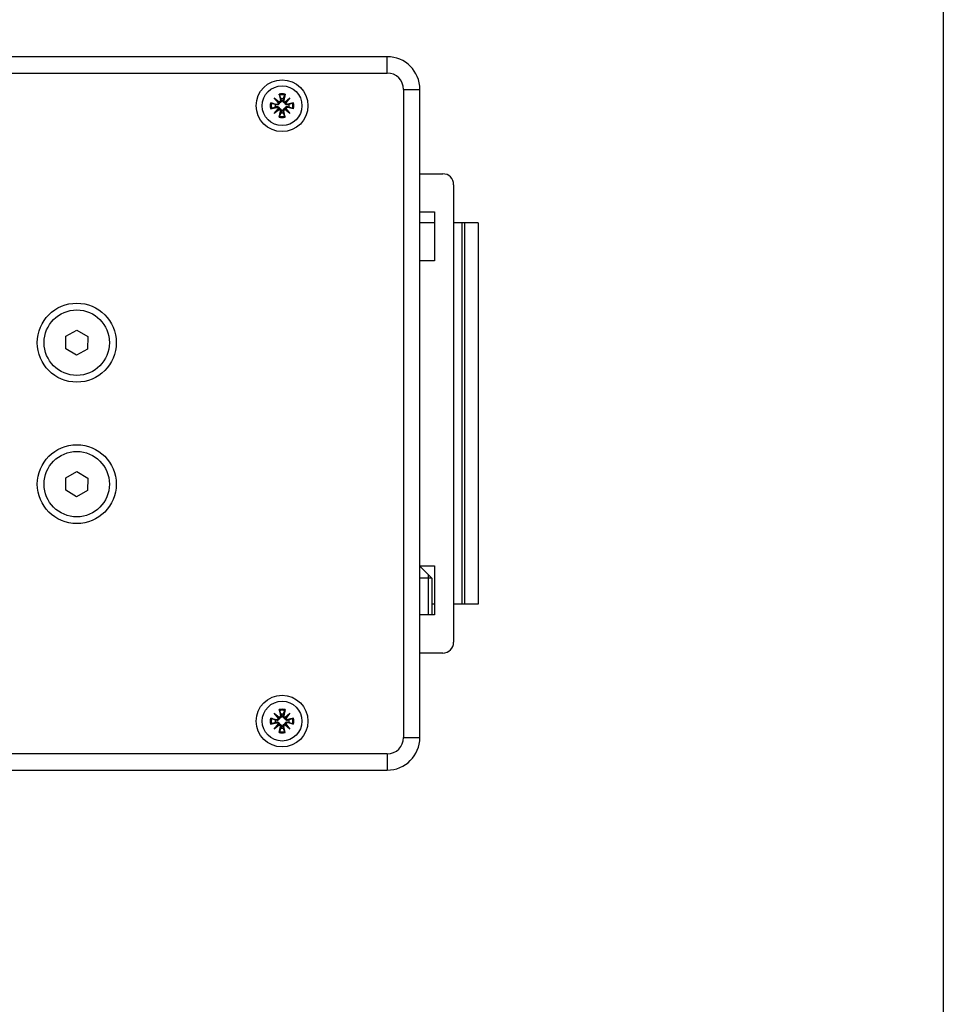
# Model space of a CAD drawing. Units: millimetres. Extents: x 8078 to 905637, y -26483 to -12510.
# Drawn here: x 11884 to 12053, y -26302 to -26121 of the extents above; entities that cross this region are included whole.
import ezdxf

# ---------------------------------------------------------------- set-up
doc = ezdxf.new("R2010")
doc.units = ezdxf.units.MM
doc.header["$LTSCALE"] = 5
doc.layers.add('SLT_tabelka', color=20, linetype='Continuous')
doc.layers.add('system', color=120, linetype='Continuous', lineweight=25)

msp = doc.modelspace()

# ---------------------------------------------------------------- linework, layer by layer
at = {"layer": 'SLT_tabelka'}
msp.add_lwpolyline([(8128.32, -25814.59), (12053.32, -25814.59), (12053.32, -26432.52), (8128.32, -26432.52)], close=True, dxfattribs=at)
at = {"layer": 'system'}
for p, q in [((11951.22, -26127.73), (11822.22, -26127.73)), ((11951.22, -26130.73), (11951.22, -26127.73)), ((11822.22, -26130.73), (11951.22, -26130.73)), ((11931.38, -26134.62), (11931.62, -26135.75)), ((11932.46, -26134.62), (11932.22, -26135.75)), ((11954.22, -26133.73), (11957.22, -26133.73)), ((11954.22, -26133.73), (11954.22, -26252.73)), ((11957.22, -26252.73), (11957.22, -26133.73)), ((11929.81, -26136.19), (11930.94, -26136.43)), ((11930.47, -26135.28), (11931.42, -26136.06)), ((11930.47, -26135.28), (11931.24, -26136.06)), ((11931.25, -26136.23), (11930.47, -26135.28)), ((11930.94, -26136.43), (11930.91, -26136.57)), ((11931.24, -26136.06), (11931.41, -26136.23)), ((11931.62, -26135.75), (11931.76, -26135.72)), ((11932.22, -26135.75), (11932.08, -26135.72)), ((11932.42, -26136.06), (11933.37, -26135.28)), ((11932.59, -26136.06), (11932.43, -26136.23)), ((11933.37, -26135.28), (11932.59, -26136.23)), ((11933.37, -26135.28), (11932.59, -26136.06)), ((11934.03, -26136.19), (11932.9, -26136.43)), ((11932.9, -26136.43), (11932.93, -26136.57)), ((11929.81, -26137.28), (11930.94, -26137.04)), ((11930.47, -26138.18), (11931.25, -26137.24)), ((11931.42, -26137.4), (11930.47, -26138.18)), ((11930.47, -26138.18), (11931.24, -26137.41)), ((11930.94, -26137.04), (11930.91, -26136.89)), ((11931.24, -26137.41), (11931.41, -26137.24)), ((11931.38, -26138.84), (11931.62, -26137.71)), ((11931.62, -26137.71), (11931.76, -26137.74)), ((11932.22, -26137.71), (11932.08, -26137.74)), ((11932.46, -26138.84), (11932.22, -26137.71)), ((11933.37, -26138.18), (11932.42, -26137.4)), ((11932.59, -26137.41), (11932.43, -26137.24)), ((11932.59, -26137.24), (11933.37, -26138.18)), ((11933.37, -26138.18), (11932.59, -26137.41)), ((11932.9, -26137.04), (11932.93, -26136.89)), ((11934.03, -26137.28), (11932.9, -26137.04)), ((11957.22, -26149.23), (11961.42, -26149.23)), ((11963.42, -26151.23), (11963.42, -26235.23)), ((11957.22, -26156.23), (11959.92, -26156.23)), ((11959.92, -26156.23), (11959.92, -26165.23)), ((11959.92, -26158.23), (11957.22, -26158.23)), ((11964.92, -26158.23), (11963.42, -26158.23)), ((11965.41, -26158.23), (11964.92, -26158.23)), ((11964.92, -26158.23), (11964.92, -26228.23)), ((11967.92, -26158.23), (11965.41, -26158.23)), ((11965.41, -26158.23), (11965.41, -26228.23)), ((11967.92, -26158.23), (11967.92, -26228.23)), ((11959.92, -26165.23), (11957.22, -26165.23)), ((11892.24, -26179.06), (11894.26, -26177.93)), ((11894.26, -26177.93), (11896.24, -26179.12)), ((11892.2, -26181.37), (11892.24, -26179.06)), ((11896.24, -26179.12), (11896.2, -26181.43)), ((11894.18, -26182.55), (11892.2, -26181.37)), ((11896.2, -26181.43), (11894.18, -26182.55)), ((11892.2, -26207.35), (11892.23, -26205.04)), ((11892.23, -26205.04), (11894.25, -26203.92)), ((11894.25, -26203.92), (11896.23, -26205.1)), ((11896.23, -26205.1), (11896.2, -26207.41)), ((11894.19, -26208.53), (11892.2, -26207.35)), ((11896.2, -26207.41), (11894.19, -26208.53)), ((11957.22, -26221.23), (11959.92, -26221.23)), ((11957.22, -26221.28), (11959.42, -26223.48)), ((11959.92, -26221.23), (11959.92, -26230.23)), ((11959.42, -26223.48), (11957.22, -26223.48)), ((11958.82, -26230.23), (11958.82, -26222.89)), ((11959.42, -26223.48), (11959.42, -26230.23)), ((11959.92, -26228.23), (11959.42, -26228.23)), ((11964.92, -26228.23), (11963.42, -26228.23)), ((11965.41, -26228.23), (11964.92, -26228.23)), ((11967.92, -26228.23), (11965.41, -26228.23)), ((11959.92, -26230.23), (11957.22, -26230.23)), ((11961.42, -26237.23), (11957.22, -26237.23)), ((11930.47, -26248.28), (11931.42, -26249.06)), ((11930.47, -26248.28), (11931.24, -26249.06)), ((11931.25, -26249.23), (11930.47, -26248.28)), ((11931.38, -26247.62), (11931.62, -26248.75)), ((11931.62, -26248.75), (11931.76, -26248.72)), ((11932.22, -26248.75), (11932.08, -26248.72)), ((11932.46, -26247.62), (11932.22, -26248.75)), ((11932.42, -26249.06), (11933.37, -26248.28)), ((11933.37, -26248.28), (11932.59, -26249.23)), ((11933.37, -26248.28), (11932.59, -26249.06)), ((11929.81, -26249.19), (11930.94, -26249.43)), ((11929.81, -26250.28), (11930.94, -26250.04)), ((11930.47, -26251.18), (11931.25, -26250.24)), ((11931.42, -26250.4), (11930.47, -26251.18)), ((11930.47, -26251.18), (11931.24, -26250.41)), ((11930.94, -26249.43), (11930.91, -26249.57)), ((11930.94, -26250.04), (11930.91, -26249.89)), ((11931.24, -26249.06), (11931.41, -26249.23)), ((11931.24, -26250.41), (11931.41, -26250.24)), ((11931.38, -26251.84), (11931.62, -26250.71)), ((11931.62, -26250.71), (11931.76, -26250.74)), ((11932.22, -26250.71), (11932.08, -26250.74)), ((11932.46, -26251.84), (11932.22, -26250.71)), ((11933.37, -26251.18), (11932.42, -26250.4)), ((11932.59, -26249.06), (11932.43, -26249.23)), ((11932.59, -26250.41), (11932.43, -26250.24)), ((11932.59, -26250.24), (11933.37, -26251.18)), ((11933.37, -26251.18), (11932.59, -26250.41)), ((11934.03, -26249.19), (11932.9, -26249.43)), ((11932.9, -26249.43), (11932.93, -26249.57)), ((11932.9, -26250.04), (11932.93, -26249.89)), ((11934.03, -26250.28), (11932.9, -26250.04)), ((11954.22, -26252.73), (11957.22, -26252.73)), ((11951.22, -26255.73), (11873.71, -26255.73)), ((11951.22, -26255.73), (11951.22, -26258.73)), ((11873.71, -26258.73), (11951.22, -26258.73))]:
    msp.add_line(p, q, dxfattribs=at)
for centre, radius in [((11931.92, -26136.73), 4.75), ((11931.92, -26136.73), 3.65), ((11894.22, -26180.24), 7.25), ((11894.22, -26180.24), 6), ((11894.22, -26206.22), 7.25), ((11894.22, -26206.22), 6), ((11931.92, -26249.73), 4.75), ((11931.92, -26249.73), 3.65)]:
    msp.add_circle(centre, radius, dxfattribs=at)
for centre, radius, start, end in [((11951.22, -26133.73), 6, 0, 90), ((11951.22, -26133.73), 3, 0, 90), ((11931.92, -26136.73), 2.18, 75.6036, 104.3964), ((11931.92, -26136.73), 1.99, 75.6628, 104.3372), ((11931.92, -26136.73), 2.18, 165.6036, 194.3964), ((11931.92, -26136.73), 1.99, 165.6628, 194.3372), ((11931.92, -26136.73), 1.3, 169.7707, 190.2293), ((11930.99, -26136.18), 0.26, 258.0665, 347.8988), ((11931.36, -26135.81), 0.26, 282.1012, 11.9335), ((11931.92, -26136.73), 1.3, 79.7707, 100.2293), ((11932.48, -26135.81), 0.26, 168.0665, 257.8988), ((11932.84, -26136.18), 0.26, 192.1012, 281.9335), ((11931.92, -26136.73), 1.3, 349.7707, 10.2293), ((11931.92, -26136.73), 1.99, 345.6628, 14.3372), ((11931.92, -26136.73), 2.18, 345.6036, 14.3964), ((11930.99, -26137.29), 0.26, 12.1012, 101.9335), ((11931.36, -26137.66), 0.26, 348.0665, 77.8988), ((11931.92, -26136.73), 1.3, 259.7707, 280.2293), ((11932.48, -26137.66), 0.26, 102.1012, 191.9335), ((11932.84, -26137.29), 0.26, 78.0665, 167.8988), ((11931.92, -26136.73), 2.18, 255.6036, 284.3964), ((11931.92, -26136.73), 1.99, 255.6628, 284.3372), ((11961.42, -26151.23), 2, 0, 90), ((11961.42, -26235.23), 2, 270, 0), ((11931.92, -26249.73), 2.18, 75.6036, 104.3964), ((11931.36, -26248.81), 0.26, 282.1012, 11.9335), ((11931.92, -26249.73), 1.99, 75.6628, 104.3372), ((11931.92, -26249.73), 1.3, 79.7707, 100.2293), ((11932.48, -26248.81), 0.26, 168.0665, 257.8988), ((11931.92, -26249.73), 2.18, 165.6036, 194.3964), ((11931.92, -26249.73), 1.99, 165.6628, 194.3372), ((11931.92, -26249.73), 1.3, 169.7707, 190.2293), ((11930.99, -26249.18), 0.26, 258.0665, 347.8988), ((11930.99, -26250.29), 0.26, 12.1012, 101.9335), ((11931.36, -26250.66), 0.26, 348.0665, 77.8988), ((11932.48, -26250.66), 0.26, 102.1012, 191.9335), ((11932.84, -26249.18), 0.26, 192.1012, 281.9335), ((11932.84, -26250.29), 0.26, 78.0665, 167.8988), ((11931.92, -26249.73), 1.3, 349.7707, 10.2293), ((11931.92, -26249.73), 1.99, 345.6628, 14.3372), ((11931.92, -26249.73), 2.18, 345.6036, 14.3964), ((11931.92, -26249.73), 2.18, 255.6036, 284.3964), ((11931.92, -26249.73), 1.99, 255.6628, 284.3372), ((11931.92, -26249.73), 1.3, 259.7707, 280.2293), ((11951.22, -26252.73), 6, 270, 0), ((11951.22, -26252.73), 3, 270, 0)]:
    msp.add_arc(centre, radius, start, end, dxfattribs=at)
for centre, major_axis, start_param, end_param in [((11931.34, -26135.84), (0.153, 0.186), 3.427323, 4.166138), ((11931.02, -26136.15), (0.186, 0.153), 5.25864, 5.997455), ((11932.5, -26135.84), (0.153, -0.186), 5.25864, 5.997455), ((11932.82, -26136.15), (0.186, -0.153), 3.427323, 4.166138), ((11931.02, -26137.31), (-0.186, 0.153), 3.427323, 4.166138), ((11931.34, -26137.63), (-0.153, 0.186), 5.25864, 5.997455), ((11932.5, -26137.63), (-0.153, -0.186), 3.427323, 4.166138), ((11932.82, -26137.31), (-0.186, -0.153), 5.25864, 5.997455), ((11931.34, -26248.84), (0.153, 0.186), 3.427323, 4.166138), ((11931.02, -26249.15), (0.186, 0.153), 5.25864, 5.997455), ((11931.02, -26250.31), (-0.186, 0.153), 3.427323, 4.166138), ((11931.34, -26250.63), (-0.153, 0.186), 5.25864, 5.997455), ((11932.5, -26248.84), (0.153, -0.186), 5.25864, 5.997455), ((11932.5, -26250.63), (-0.153, -0.186), 3.427323, 4.166138), ((11932.82, -26249.15), (0.186, -0.153), 3.427323, 4.166138), ((11932.82, -26250.31), (-0.186, -0.153), 5.25864, 5.997455)]:
    msp.add_ellipse(centre, major_axis=major_axis, ratio=0.988452, start_param=start_param, end_param=end_param, dxfattribs=at)
for points, knots in [([(11931.43, -26134.8), (11931.42, -26134.79), (11931.42, -26134.78), (11931.41, -26134.75), (11931.4, -26134.72), (11931.39, -26134.68), (11931.38, -26134.65), (11931.38, -26134.62)], [0.07019749, 0.07019749, 0.07019749, 0.07019749, 0.07644591, 0.07644591, 0.08406722, 0.08406722, 0.09169213, 0.09169213, 0.09169213, 0.09169213]), ([(11932.46, -26134.62), (11932.45, -26134.65), (11932.45, -26134.68), (11932.44, -26134.72), (11932.43, -26134.75), (11932.42, -26134.78), (11932.42, -26134.79), (11932.41, -26134.8)], [0.03061008, 0.03061008, 0.03061008, 0.03061008, 0.03823499, 0.03823499, 0.0458563, 0.0458563, 0.05210472, 0.05210472, 0.05210472, 0.05210472]), ([(11929.81, -26136.19), (11929.83, -26136.2), (11929.86, -26136.2), (11929.91, -26136.22), (11929.93, -26136.22), (11929.97, -26136.23), (11929.98, -26136.24), (11929.99, -26136.24)], [0.03061008, 0.03061008, 0.03061008, 0.03061008, 0.03823499, 0.03823499, 0.0458563, 0.0458563, 0.05210472, 0.05210472, 0.05210472, 0.05210472]), ([(11931.41, -26136.23), (11931.41, -26136.25), (11931.4, -26136.27), (11931.39, -26136.33), (11931.37, -26136.36), (11931.34, -26136.43), (11931.31, -26136.46), (11931.25, -26136.51), (11931.22, -26136.53), (11931.15, -26136.56), (11931.11, -26136.58), (11931.03, -26136.59), (11930.99, -26136.59), (11930.95, -26136.58), (11930.94, -26136.58), (11930.92, -26136.58), (11930.91, -26136.57)], [-0.06590291, -0.06590291, -0.06590291, -0.06590291, -0.0596617, -0.0596617, -0.04848472, -0.04848472, -0.03730774, -0.03730774, -0.02613076, -0.02613076, -0.01306538, -0.01306538, 0, 0, 0, 0.00449293, 0.00449293, 0.00449293, 0.00449293]), ([(11931.76, -26135.72), (11931.76, -26135.74), (11931.76, -26135.75), (11931.77, -26135.8), (11931.77, -26135.84), (11931.76, -26135.93), (11931.75, -26135.97), (11931.72, -26136.04), (11931.69, -26136.07), (11931.64, -26136.13), (11931.61, -26136.15), (11931.55, -26136.19), (11931.51, -26136.21), (11931.45, -26136.22), (11931.43, -26136.22), (11931.41, -26136.23)], [0.15793693, 0.15793693, 0.15793693, 0.15793693, 0.16242986, 0.16242986, 0.17549524, 0.17549524, 0.18856062, 0.18856062, 0.1997376, 0.1997376, 0.21091458, 0.21091458, 0.22209156, 0.22209156, 0.22833277, 0.22833277, 0.22833277, 0.22833277]), ([(11932.43, -26136.23), (11932.41, -26136.22), (11932.39, -26136.22), (11932.33, -26136.21), (11932.29, -26136.19), (11932.23, -26136.15), (11932.2, -26136.13), (11932.14, -26136.07), (11932.12, -26136.04), (11932.09, -26135.97), (11932.08, -26135.93), (11932.06, -26135.84), (11932.07, -26135.8), (11932.07, -26135.76), (11932.07, -26135.75), (11932.08, -26135.74), (11932.08, -26135.72)], [-0.06590291, -0.06590291, -0.06590291, -0.06590291, -0.0596617, -0.0596617, -0.04848472, -0.04848472, -0.03730774, -0.03730774, -0.02613076, -0.02613076, -0.01306538, -0.01306538, 0, 0, 0, 0.00449293, 0.00449293, 0.00449293, 0.00449293]), ([(11932.93, -26136.57), (11932.92, -26136.58), (11932.9, -26136.58), (11932.85, -26136.59), (11932.81, -26136.59), (11932.73, -26136.58), (11932.68, -26136.56), (11932.62, -26136.53), (11932.58, -26136.51), (11932.53, -26136.46), (11932.5, -26136.43), (11932.46, -26136.36), (11932.45, -26136.33), (11932.43, -26136.27), (11932.43, -26136.25), (11932.43, -26136.23)], [0.15793693, 0.15793693, 0.15793693, 0.15793693, 0.16242986, 0.16242986, 0.17549524, 0.17549524, 0.18856062, 0.18856062, 0.1997376, 0.1997376, 0.21091458, 0.21091458, 0.22209156, 0.22209156, 0.22833277, 0.22833277, 0.22833277, 0.22833277]), ([(11933.85, -26136.24), (11933.86, -26136.24), (11933.87, -26136.23), (11933.9, -26136.22), (11933.93, -26136.22), (11933.97, -26136.2), (11934, -26136.2), (11934.03, -26136.19)], [0.07019749, 0.07019749, 0.07019749, 0.07019749, 0.07644591, 0.07644591, 0.08406722, 0.08406722, 0.09169213, 0.09169213, 0.09169213, 0.09169213]), ([(11929.99, -26137.23), (11929.98, -26137.23), (11929.97, -26137.24), (11929.93, -26137.25), (11929.91, -26137.25), (11929.86, -26137.26), (11929.83, -26137.27), (11929.81, -26137.28)], [0.07019749, 0.07019749, 0.07019749, 0.07019749, 0.07644591, 0.07644591, 0.08406722, 0.08406722, 0.09169213, 0.09169213, 0.09169213, 0.09169213]), ([(11930.91, -26136.89), (11930.92, -26136.89), (11930.94, -26136.89), (11930.99, -26136.88), (11931.03, -26136.88), (11931.11, -26136.89), (11931.15, -26136.9), (11931.22, -26136.94), (11931.25, -26136.96), (11931.31, -26137.01), (11931.34, -26137.04), (11931.37, -26137.11), (11931.39, -26137.14), (11931.4, -26137.2), (11931.41, -26137.22), (11931.41, -26137.24)], [0.15793693, 0.15793693, 0.15793693, 0.15793693, 0.16242986, 0.16242986, 0.17549524, 0.17549524, 0.18856062, 0.18856062, 0.1997376, 0.1997376, 0.21091458, 0.21091458, 0.22209156, 0.22209156, 0.22833277, 0.22833277, 0.22833277, 0.22833277]), ([(11931.41, -26137.24), (11931.43, -26137.24), (11931.45, -26137.25), (11931.51, -26137.26), (11931.55, -26137.28), (11931.61, -26137.32), (11931.64, -26137.34), (11931.69, -26137.4), (11931.72, -26137.43), (11931.75, -26137.5), (11931.76, -26137.54), (11931.77, -26137.62), (11931.77, -26137.67), (11931.77, -26137.7), (11931.76, -26137.72), (11931.76, -26137.73), (11931.76, -26137.74)], [-0.06590291, -0.06590291, -0.06590291, -0.06590291, -0.0596617, -0.0596617, -0.04848472, -0.04848472, -0.03730774, -0.03730774, -0.02613076, -0.02613076, -0.01306538, -0.01306538, 0, 0, 0, 0.00449293, 0.00449293, 0.00449293, 0.00449293]), ([(11932.08, -26137.74), (11932.08, -26137.73), (11932.07, -26137.72), (11932.07, -26137.67), (11932.06, -26137.62), (11932.08, -26137.54), (11932.09, -26137.5), (11932.12, -26137.43), (11932.14, -26137.4), (11932.2, -26137.34), (11932.23, -26137.32), (11932.29, -26137.28), (11932.33, -26137.26), (11932.39, -26137.25), (11932.41, -26137.24), (11932.43, -26137.24)], [0.15793693, 0.15793693, 0.15793693, 0.15793693, 0.16242986, 0.16242986, 0.17549524, 0.17549524, 0.18856062, 0.18856062, 0.1997376, 0.1997376, 0.21091458, 0.21091458, 0.22209156, 0.22209156, 0.22833277, 0.22833277, 0.22833277, 0.22833277]), ([(11932.43, -26137.24), (11932.43, -26137.22), (11932.43, -26137.2), (11932.45, -26137.14), (11932.46, -26137.11), (11932.5, -26137.04), (11932.53, -26137.01), (11932.58, -26136.96), (11932.62, -26136.94), (11932.68, -26136.9), (11932.73, -26136.89), (11932.81, -26136.88), (11932.85, -26136.88), (11932.89, -26136.89), (11932.9, -26136.89), (11932.92, -26136.89), (11932.93, -26136.89)], [-0.06590291, -0.06590291, -0.06590291, -0.06590291, -0.0596617, -0.0596617, -0.04848472, -0.04848472, -0.03730774, -0.03730774, -0.02613076, -0.02613076, -0.01306538, -0.01306538, 0, 0, 0, 0.00449293, 0.00449293, 0.00449293, 0.00449293]), ([(11934.03, -26137.28), (11934, -26137.27), (11933.97, -26137.26), (11933.93, -26137.25), (11933.9, -26137.25), (11933.87, -26137.24), (11933.86, -26137.23), (11933.85, -26137.23)], [0.03061008, 0.03061008, 0.03061008, 0.03061008, 0.03823499, 0.03823499, 0.0458563, 0.0458563, 0.05210472, 0.05210472, 0.05210472, 0.05210472]), ([(11931.38, -26138.84), (11931.38, -26138.82), (11931.39, -26138.79), (11931.4, -26138.74), (11931.41, -26138.72), (11931.42, -26138.69), (11931.42, -26138.67), (11931.43, -26138.67)], [0.03061008, 0.03061008, 0.03061008, 0.03061008, 0.03823499, 0.03823499, 0.0458563, 0.0458563, 0.05210472, 0.05210472, 0.05210472, 0.05210472]), ([(11932.41, -26138.67), (11932.42, -26138.67), (11932.42, -26138.69), (11932.43, -26138.72), (11932.44, -26138.74), (11932.45, -26138.79), (11932.45, -26138.82), (11932.46, -26138.84)], [0.07019749, 0.07019749, 0.07019749, 0.07019749, 0.07644591, 0.07644591, 0.08406722, 0.08406722, 0.09169213, 0.09169213, 0.09169213, 0.09169213]), ([(11931.43, -26247.8), (11931.42, -26247.79), (11931.42, -26247.78), (11931.41, -26247.75), (11931.4, -26247.72), (11931.39, -26247.68), (11931.38, -26247.65), (11931.38, -26247.62)], [0.07019749, 0.07019749, 0.07019749, 0.07019749, 0.07644591, 0.07644591, 0.08406722, 0.08406722, 0.09169213, 0.09169213, 0.09169213, 0.09169213]), ([(11931.76, -26248.72), (11931.76, -26248.74), (11931.76, -26248.75), (11931.77, -26248.8), (11931.77, -26248.84), (11931.76, -26248.93), (11931.75, -26248.97), (11931.72, -26249.04), (11931.69, -26249.07), (11931.64, -26249.13), (11931.61, -26249.15), (11931.55, -26249.19), (11931.51, -26249.21), (11931.45, -26249.22), (11931.43, -26249.22), (11931.41, -26249.23)], [0.15793693, 0.15793693, 0.15793693, 0.15793693, 0.16242986, 0.16242986, 0.17549524, 0.17549524, 0.18856062, 0.18856062, 0.1997376, 0.1997376, 0.21091458, 0.21091458, 0.22209156, 0.22209156, 0.22833277, 0.22833277, 0.22833277, 0.22833277]), ([(11932.43, -26249.23), (11932.41, -26249.22), (11932.39, -26249.22), (11932.33, -26249.21), (11932.29, -26249.19), (11932.23, -26249.15), (11932.2, -26249.13), (11932.14, -26249.07), (11932.12, -26249.04), (11932.09, -26248.97), (11932.08, -26248.93), (11932.06, -26248.84), (11932.07, -26248.8), (11932.07, -26248.76), (11932.07, -26248.75), (11932.08, -26248.74), (11932.08, -26248.72)], [-0.06590291, -0.06590291, -0.06590291, -0.06590291, -0.0596617, -0.0596617, -0.04848472, -0.04848472, -0.03730774, -0.03730774, -0.02613076, -0.02613076, -0.01306538, -0.01306538, 0, 0, 0, 0.00449293, 0.00449293, 0.00449293, 0.00449293]), ([(11932.46, -26247.62), (11932.45, -26247.65), (11932.45, -26247.68), (11932.44, -26247.72), (11932.43, -26247.75), (11932.42, -26247.78), (11932.42, -26247.79), (11932.41, -26247.8)], [0.03061008, 0.03061008, 0.03061008, 0.03061008, 0.03823499, 0.03823499, 0.0458563, 0.0458563, 0.05210472, 0.05210472, 0.05210472, 0.05210472]), ([(11929.81, -26249.19), (11929.83, -26249.2), (11929.86, -26249.2), (11929.91, -26249.22), (11929.93, -26249.22), (11929.97, -26249.23), (11929.98, -26249.24), (11929.99, -26249.24)], [0.03061008, 0.03061008, 0.03061008, 0.03061008, 0.03823499, 0.03823499, 0.0458563, 0.0458563, 0.05210472, 0.05210472, 0.05210472, 0.05210472]), ([(11929.99, -26250.23), (11929.98, -26250.23), (11929.97, -26250.24), (11929.93, -26250.25), (11929.91, -26250.25), (11929.86, -26250.26), (11929.83, -26250.27), (11929.81, -26250.28)], [0.07019749, 0.07019749, 0.07019749, 0.07019749, 0.07644591, 0.07644591, 0.08406722, 0.08406722, 0.09169213, 0.09169213, 0.09169213, 0.09169213]), ([(11931.41, -26249.23), (11931.41, -26249.25), (11931.4, -26249.27), (11931.39, -26249.33), (11931.37, -26249.36), (11931.34, -26249.43), (11931.31, -26249.46), (11931.25, -26249.51), (11931.22, -26249.53), (11931.15, -26249.56), (11931.11, -26249.58), (11931.03, -26249.59), (11930.99, -26249.59), (11930.95, -26249.58), (11930.94, -26249.58), (11930.92, -26249.58), (11930.91, -26249.57)], [-0.06590291, -0.06590291, -0.06590291, -0.06590291, -0.0596617, -0.0596617, -0.04848472, -0.04848472, -0.03730774, -0.03730774, -0.02613076, -0.02613076, -0.01306538, -0.01306538, 0, 0, 0, 0.00449293, 0.00449293, 0.00449293, 0.00449293]), ([(11930.91, -26249.89), (11930.92, -26249.89), (11930.94, -26249.89), (11930.99, -26249.88), (11931.03, -26249.88), (11931.11, -26249.89), (11931.15, -26249.9), (11931.22, -26249.94), (11931.25, -26249.96), (11931.31, -26250.01), (11931.34, -26250.04), (11931.37, -26250.11), (11931.39, -26250.14), (11931.4, -26250.2), (11931.41, -26250.22), (11931.41, -26250.24)], [0.15793693, 0.15793693, 0.15793693, 0.15793693, 0.16242986, 0.16242986, 0.17549524, 0.17549524, 0.18856062, 0.18856062, 0.1997376, 0.1997376, 0.21091458, 0.21091458, 0.22209156, 0.22209156, 0.22833277, 0.22833277, 0.22833277, 0.22833277]), ([(11931.41, -26250.24), (11931.43, -26250.24), (11931.45, -26250.25), (11931.51, -26250.26), (11931.55, -26250.28), (11931.61, -26250.32), (11931.64, -26250.34), (11931.69, -26250.4), (11931.72, -26250.43), (11931.75, -26250.5), (11931.76, -26250.54), (11931.77, -26250.62), (11931.77, -26250.67), (11931.77, -26250.7), (11931.76, -26250.72), (11931.76, -26250.73), (11931.76, -26250.74)], [-0.06590291, -0.06590291, -0.06590291, -0.06590291, -0.0596617, -0.0596617, -0.04848472, -0.04848472, -0.03730774, -0.03730774, -0.02613076, -0.02613076, -0.01306538, -0.01306538, 0, 0, 0, 0.00449293, 0.00449293, 0.00449293, 0.00449293]), ([(11932.08, -26250.74), (11932.08, -26250.73), (11932.07, -26250.72), (11932.07, -26250.67), (11932.06, -26250.62), (11932.08, -26250.54), (11932.09, -26250.5), (11932.12, -26250.43), (11932.14, -26250.4), (11932.2, -26250.34), (11932.23, -26250.32), (11932.29, -26250.28), (11932.33, -26250.26), (11932.39, -26250.25), (11932.41, -26250.24), (11932.43, -26250.24)], [0.15793693, 0.15793693, 0.15793693, 0.15793693, 0.16242986, 0.16242986, 0.17549524, 0.17549524, 0.18856062, 0.18856062, 0.1997376, 0.1997376, 0.21091458, 0.21091458, 0.22209156, 0.22209156, 0.22833277, 0.22833277, 0.22833277, 0.22833277]), ([(11932.93, -26249.57), (11932.92, -26249.58), (11932.9, -26249.58), (11932.85, -26249.59), (11932.81, -26249.59), (11932.73, -26249.58), (11932.68, -26249.56), (11932.62, -26249.53), (11932.58, -26249.51), (11932.53, -26249.46), (11932.5, -26249.43), (11932.46, -26249.36), (11932.45, -26249.33), (11932.43, -26249.27), (11932.43, -26249.25), (11932.43, -26249.23)], [0.15793693, 0.15793693, 0.15793693, 0.15793693, 0.16242986, 0.16242986, 0.17549524, 0.17549524, 0.18856062, 0.18856062, 0.1997376, 0.1997376, 0.21091458, 0.21091458, 0.22209156, 0.22209156, 0.22833277, 0.22833277, 0.22833277, 0.22833277]), ([(11932.43, -26250.24), (11932.43, -26250.22), (11932.43, -26250.2), (11932.45, -26250.14), (11932.46, -26250.11), (11932.5, -26250.04), (11932.53, -26250.01), (11932.58, -26249.96), (11932.62, -26249.94), (11932.68, -26249.9), (11932.73, -26249.89), (11932.81, -26249.88), (11932.85, -26249.88), (11932.89, -26249.89), (11932.9, -26249.89), (11932.92, -26249.89), (11932.93, -26249.89)], [-0.06590291, -0.06590291, -0.06590291, -0.06590291, -0.0596617, -0.0596617, -0.04848472, -0.04848472, -0.03730774, -0.03730774, -0.02613076, -0.02613076, -0.01306538, -0.01306538, 0, 0, 0, 0.00449293, 0.00449293, 0.00449293, 0.00449293]), ([(11933.85, -26249.24), (11933.86, -26249.24), (11933.87, -26249.23), (11933.9, -26249.22), (11933.93, -26249.22), (11933.97, -26249.2), (11934, -26249.2), (11934.03, -26249.19)], [0.07019749, 0.07019749, 0.07019749, 0.07019749, 0.07644591, 0.07644591, 0.08406722, 0.08406722, 0.09169213, 0.09169213, 0.09169213, 0.09169213]), ([(11934.03, -26250.28), (11934, -26250.27), (11933.97, -26250.26), (11933.93, -26250.25), (11933.9, -26250.25), (11933.87, -26250.24), (11933.86, -26250.23), (11933.85, -26250.23)], [0.03061008, 0.03061008, 0.03061008, 0.03061008, 0.03823499, 0.03823499, 0.0458563, 0.0458563, 0.05210472, 0.05210472, 0.05210472, 0.05210472]), ([(11931.38, -26251.84), (11931.38, -26251.82), (11931.39, -26251.79), (11931.4, -26251.74), (11931.41, -26251.72), (11931.42, -26251.69), (11931.42, -26251.67), (11931.43, -26251.67)], [0.03061008, 0.03061008, 0.03061008, 0.03061008, 0.03823499, 0.03823499, 0.0458563, 0.0458563, 0.05210472, 0.05210472, 0.05210472, 0.05210472]), ([(11932.41, -26251.67), (11932.42, -26251.67), (11932.42, -26251.69), (11932.43, -26251.72), (11932.44, -26251.74), (11932.45, -26251.79), (11932.45, -26251.82), (11932.46, -26251.84)], [0.07019749, 0.07019749, 0.07019749, 0.07019749, 0.07644591, 0.07644591, 0.08406722, 0.08406722, 0.09169213, 0.09169213, 0.09169213, 0.09169213])]:
    msp.add_open_spline(points, degree=3, knots=knots, dxfattribs=at)
for points, weights in [([(11931.43, -26134.8), (11931.58, -26135.2), (11931.69, -26135.46)], [1.00292654222, 1.02395882035, 1]), ([(11932.15, -26135.46), (11932.25, -26135.2), (11932.41, -26134.8)], [1, 1.02395882036, 1.00292654222]), ([(11930.64, -26136.5), (11930.38, -26136.4), (11929.99, -26136.24)], [1, 1.02395882036, 1.00292654222]), ([(11930.91, -26136.57), (11930.79, -26136.54), (11930.64, -26136.5)], [1.24422028802, 1.12336464918, 1]), ([(11931.69, -26135.46), (11931.73, -26135.61), (11931.76, -26135.72)], [1, 1.12336464918, 1.24422028802]), ([(11932.08, -26135.72), (11932.11, -26135.61), (11932.15, -26135.46)], [1.24422028802, 1.12336464918, 1]), ([(11933.2, -26136.5), (11933.05, -26136.54), (11932.93, -26136.57)], [1, 1.12336464918, 1.24422028802]), ([(11933.85, -26136.24), (11933.46, -26136.4), (11933.2, -26136.5)], [1.00292654222, 1.02395882035, 1]), ([(11929.99, -26137.23), (11930.38, -26137.07), (11930.64, -26136.96)], [1.00292654222, 1.02395882035, 1]), ([(11930.64, -26136.96), (11930.79, -26136.93), (11930.91, -26136.89)], [1, 1.12336464918, 1.24422028802]), ([(11931.69, -26138.01), (11931.58, -26138.27), (11931.43, -26138.67)], [1, 1.02395882036, 1.00292654222]), ([(11931.76, -26137.74), (11931.73, -26137.86), (11931.69, -26138.01)], [1.24422028802, 1.12336464918, 1]), ([(11932.15, -26138.01), (11932.11, -26137.86), (11932.08, -26137.74)], [1, 1.12336464918, 1.24422028802]), ([(11932.41, -26138.67), (11932.25, -26138.27), (11932.15, -26138.01)], [1.00292654222, 1.02395882035, 1]), ([(11932.93, -26136.89), (11933.05, -26136.93), (11933.2, -26136.96)], [1.24422028802, 1.12336464918, 1]), ([(11933.2, -26136.96), (11933.46, -26137.07), (11933.85, -26137.23)], [1, 1.02395882036, 1.00292654222]), ([(11931.43, -26247.8), (11931.58, -26248.2), (11931.69, -26248.46)], [1.00292654222, 1.02395882035, 1]), ([(11931.69, -26248.46), (11931.73, -26248.61), (11931.76, -26248.72)], [1, 1.12336464918, 1.24422028802]), ([(11932.08, -26248.72), (11932.11, -26248.61), (11932.15, -26248.46)], [1.24422028802, 1.12336464918, 1]), ([(11932.15, -26248.46), (11932.25, -26248.2), (11932.41, -26247.8)], [1, 1.02395882036, 1.00292654222]), ([(11930.64, -26249.5), (11930.38, -26249.4), (11929.99, -26249.24)], [1, 1.02395882036, 1.00292654222]), ([(11929.99, -26250.23), (11930.38, -26250.07), (11930.64, -26249.96)], [1.00292654222, 1.02395882035, 1]), ([(11930.91, -26249.57), (11930.79, -26249.54), (11930.64, -26249.5)], [1.24422028802, 1.12336464918, 1]), ([(11930.64, -26249.96), (11930.79, -26249.93), (11930.91, -26249.89)], [1, 1.12336464918, 1.24422028802]), ([(11933.2, -26249.5), (11933.05, -26249.54), (11932.93, -26249.57)], [1, 1.12336464918, 1.24422028802]), ([(11932.93, -26249.89), (11933.05, -26249.93), (11933.2, -26249.96)], [1.24422028802, 1.12336464918, 1]), ([(11933.85, -26249.24), (11933.46, -26249.4), (11933.2, -26249.5)], [1.00292654222, 1.02395882035, 1]), ([(11933.2, -26249.96), (11933.46, -26250.07), (11933.85, -26250.23)], [1, 1.02395882036, 1.00292654222]), ([(11931.69, -26251.01), (11931.58, -26251.27), (11931.43, -26251.67)], [1, 1.02395882036, 1.00292654222]), ([(11931.76, -26250.74), (11931.73, -26250.86), (11931.69, -26251.01)], [1.24422028802, 1.12336464918, 1]), ([(11932.15, -26251.01), (11932.11, -26250.86), (11932.08, -26250.74)], [1, 1.12336464918, 1.24422028802]), ([(11932.41, -26251.67), (11932.25, -26251.27), (11932.15, -26251.01)], [1.00292654222, 1.02395882035, 1])]:
    msp.add_rational_spline(points, weights, degree=2, dxfattribs=at)

doc.saveas('drawing.dxf')
